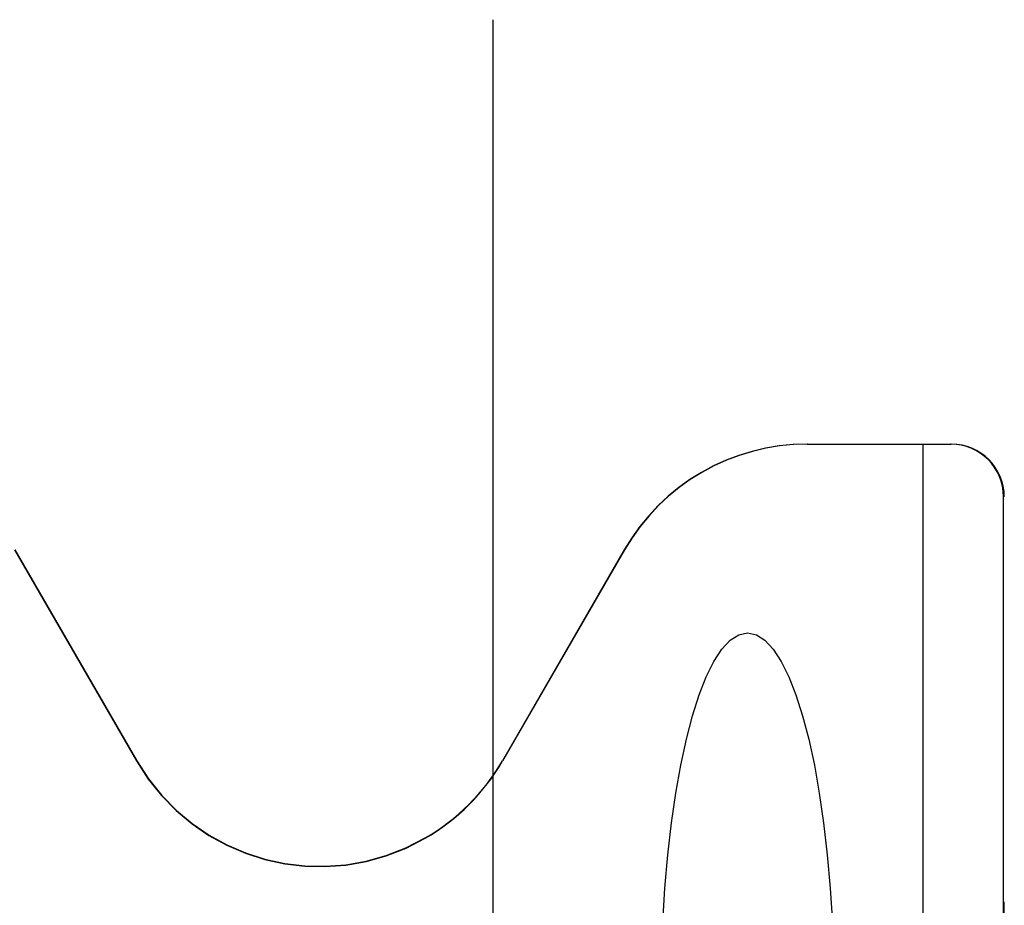
# Model space of a CAD drawing. Units: inches. Extents: x -61 to 70, y -37 to 48.
# Drawn here: x -26 to -16, y -3 to 5 of the extents above; entities that cross this region are included whole.
import ezdxf

# ---------------------------------------------------------------- set-up
doc = ezdxf.new("R2010")
doc.units = ezdxf.units.IN
doc.header["$MEASUREMENT"] = 0
for name, pattern in [('AI-Linetype-249', [10.345858, 5.172929, -5.172929]), ('AI-Linetype-250', [10.345858, 5.172929, -5.172929]), ('AI-Linetype-304', [10.345858, 5.172929, -5.172929]), ('AI-Linetype-418', [10.345858, 5.172929, -5.172929]), ('AI-Linetype-430', [10.345858, 5.172929, -5.172929]), ('AI-Linetype-431', [10.345858, 5.172929, -5.172929]), ('AI-Linetype-459', [10.345858, 5.172929, -5.172929]), ('AI-Linetype-460', [10.345858, 5.172929, -5.172929]), ('AI-Linetype-769', [10.345858, 5.172929, -5.172929]), ('AI-Linetype-770', [10.345858, 5.172929, -5.172929]), ('AI-Linetype-940', [10.345858, 5.172929, -5.172929]), ('AI-Linetype-945', [10.345858, 5.172929, -5.172929]), ('AI-Linetype-953', [10.345858, 5.172929, -5.172929]), ('AI-Linetype-956', [10.345858, 5.172929, -5.172929]), ('AI-Linetype-960', [10.345858, 5.172929, -5.172929])]:
    doc.linetypes.add(name, pattern=pattern)
doc.layers.add('DEFAULT_2', color=7, linetype='Continuous')
doc.layers.add('DIMENSIONS', color=7, linetype='Continuous')

# ---------------------------------------------------------------- blocks, each defined once
blk = doc.blocks.new('block 85')
at = {"layer": 'DIMENSIONS', "color": 2, "lineweight": 25}
blk.add_lwpolyline([(-21.2417, -10.3586), (-21.2417, 5.2376)], dxfattribs=at)
blk = doc.blocks.new('block 82')
at = {"layer": 'DIMENSIONS'}
blk.add_blockref('block 85', (0, 0), dxfattribs=at)
blk = doc.blocks.new('block 1059')
at = {"layer": 'DEFAULT_2', "color": 253, "linetype": 'AI-Linetype-249', "lineweight": 25}
blk.add_lwpolyline([(-25.7754, 0.2158), (-24.6203, -1.785)], dxfattribs=at)
blk = doc.blocks.new('block 1060')
at = {"layer": 'DEFAULT_2', "color": 253, "linetype": 'AI-Linetype-250', "lineweight": 25}
blk.add_lwpolyline([(-25.7722, 0.2158), (-24.6179, -1.7836)], dxfattribs=at)
blk = doc.blocks.new('block 1114')
at = {"layer": 'DEFAULT_2', "color": 253, "linetype": 'AI-Linetype-304', "lineweight": 25}
blk.add_lwpolyline([(-18.2656, 1.2164), (-16.9007, 1.2164)], dxfattribs=at)
blk = doc.blocks.new('block 1228')
at = {"layer": 'DEFAULT_2', "color": 253, "linetype": 'AI-Linetype-418', "lineweight": 25}
blk.add_lwpolyline([(-17.1718, 1.2164), (-17.1718, -8.6735)], dxfattribs=at)
blk = doc.blocks.new('block 1240')
at = {"layer": 'DEFAULT_2', "color": 253, "linetype": 'AI-Linetype-430', "lineweight": 25}
blk.add_lwpolyline([(-16.4058, -3.2356), (-16.4058, 0.7164)], dxfattribs=at)
blk = doc.blocks.new('block 1241')
at = {"layer": 'DEFAULT_2', "color": 253, "linetype": 'AI-Linetype-431', "lineweight": 25}
blk.add_lwpolyline([(-16.3988, -8.2925), (-16.3988, 0.7164)], dxfattribs=at)
blk = doc.blocks.new('block 1269')
at = {"layer": 'DEFAULT_2', "color": 253, "linetype": 'AI-Linetype-459', "lineweight": 25}
blk.add_lwpolyline([(-19.9994, 0.2158), (-21.1538, -1.7836)], dxfattribs=at)
blk = doc.blocks.new('block 1270')
at = {"layer": 'DEFAULT_2', "color": 253, "linetype": 'AI-Linetype-460', "lineweight": 25}
blk.add_lwpolyline([(-19.9962, 0.2158), (-21.1514, -1.785)], dxfattribs=at)
blk = doc.blocks.new('block 1579')
at = {"layer": 'DEFAULT_2', "color": 253, "linetype": 'AI-Linetype-769', "lineweight": 25}
blk.add_open_spline([(-24.6203, -1.785), (-24.0672, -2.7429), (-22.8423, -3.0711), (-21.8844, -2.5181), (-21.58, -2.3423), (-21.3271, -2.0894), (-21.1514, -1.785)], degree=3, knots=[0, 0, 0, 0, 1, 1, 1, 2, 2, 2, 2], dxfattribs=at)
blk = doc.blocks.new('block 1580')
at = {"layer": 'DEFAULT_2', "color": 253, "linetype": 'AI-Linetype-770', "lineweight": 25}
blk.add_open_spline([(-24.6179, -1.7836), (-24.0656, -2.7402), (-22.8424, -3.0679), (-21.8858, -2.5156), (-21.5818, -2.3401), (-21.3293, -2.0876), (-21.1538, -1.7836)], degree=3, knots=[0, 0, 0, 0, 1, 1, 1, 2, 2, 2, 2], dxfattribs=at)
blk = doc.blocks.new('block 1750')
at = {"layer": 'DEFAULT_2', "color": 253, "linetype": 'AI-Linetype-940', "lineweight": 25}
blk.add_open_spline([(-16.4058, 0.7164), (-16.4058, 0.9926), (-16.6305, 1.2164), (-16.9077, 1.2164)], degree=3, dxfattribs=at)
blk = doc.blocks.new('block 1755')
at = {"layer": 'DEFAULT_2', "color": 253, "linetype": 'AI-Linetype-945', "lineweight": 25}
blk.add_open_spline([(-18.2624, 1.2164), (-18.9777, 1.2164), (-19.6387, 0.835), (-19.9962, 0.2158)], degree=3, dxfattribs=at)
blk = doc.blocks.new('block 1763')
at = {"layer": 'DEFAULT_2', "color": 253, "linetype": 'AI-Linetype-953', "lineweight": 25}
blk.add_open_spline([(-18.2656, 1.2164), (-18.981, 1.2164), (-19.642, 0.835), (-19.9994, 0.2158)], degree=3, dxfattribs=at)
blk = doc.blocks.new('block 1766')
at = {"layer": 'DEFAULT_2', "color": 253, "linetype": 'AI-Linetype-956', "lineweight": 25}
blk.add_open_spline([(-18.8313, -0.5726), (-19.2841, -0.5726), (-19.6513, -2.1128), (-19.6513, -4.0127), (-19.6513, -5.9125), (-19.2841, -7.4527), (-18.8313, -7.4527), (-18.3784, -7.4527), (-18.0113, -5.9125), (-18.0113, -4.0127), (-18.0113, -2.1128), (-18.3784, -0.5726), (-18.8313, -0.5726)], degree=3, knots=[0, 0, 0, 0, 1, 1, 1, 2, 2, 2, 3, 3, 3, 4, 4, 4, 4], dxfattribs=at)
blk = doc.blocks.new('block 1770')
at = {"layer": 'DEFAULT_2', "color": 253, "linetype": 'AI-Linetype-960', "lineweight": 25}
blk.add_open_spline([(-16.3988, 0.7164), (-16.3988, 0.9926), (-16.6235, 1.2164), (-16.9007, 1.2164)], degree=3, dxfattribs=at)

msp = doc.modelspace()

# ---------------------------------------------------------------- block references
at = {"layer": 'DEFAULT_2'}
for name in ['block 1763', 'block 1755', 'block 1114', 'block 1228', 'block 1750', 'block 1770', 'block 1240', 'block 1241', 'block 1059', 'block 1060', 'block 1269', 'block 1270', 'block 1766', 'block 1579', 'block 1580']:
    msp.add_blockref(name, (0, 0), dxfattribs=at)
at = {"layer": 'DIMENSIONS'}
msp.add_blockref('block 82', (0, 0), dxfattribs=at)

doc.saveas('drawing.dxf')
